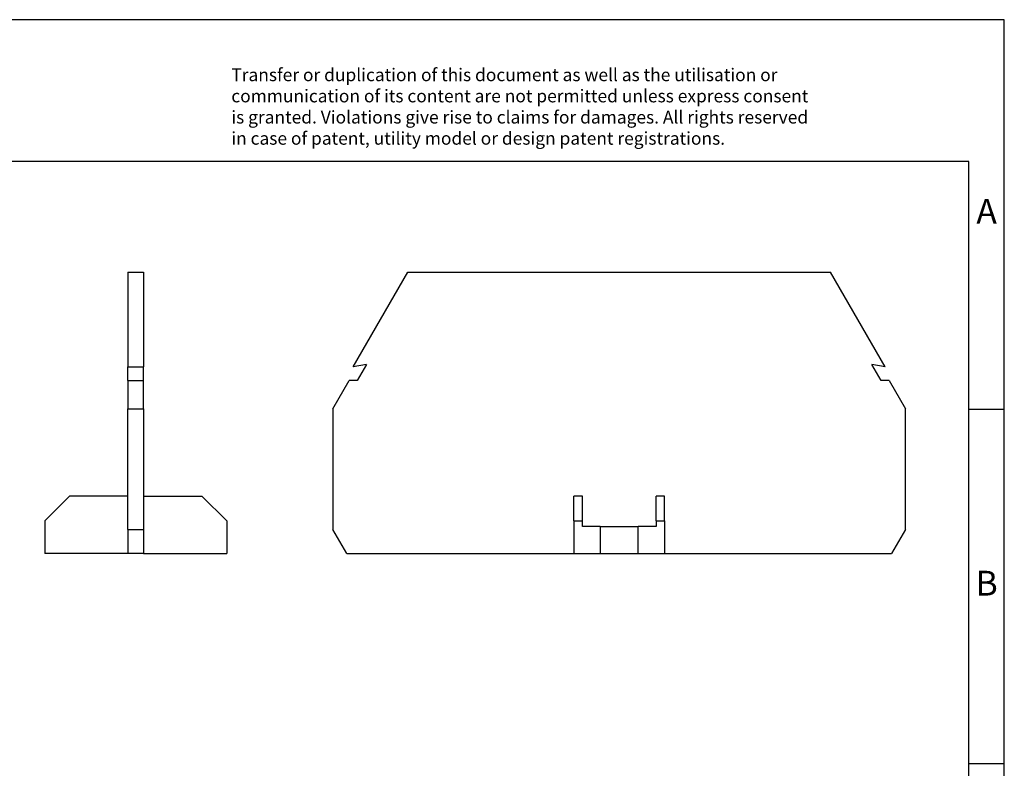
# Model space of a CAD drawing. Units: millimetres. Extents: x -241 to 56, y 2 to 212.
# Drawn here: x -83 to 56, y 107 to 212 of the extents above; entities that cross this region are included whole.
import ezdxf

# ---------------------------------------------------------------- set-up
doc = ezdxf.new("R2010")
doc.units = ezdxf.units.MM
doc.layers.add('1', color=7, linetype='Continuous')
doc.styles.add('CONVERTER_11', font='txt.shx', dxfattribs={"width": 0.9})

# ---------------------------------------------------------------- blocks, each defined once
blk = doc.blocks.new('D-RSC_6-F-select__3', base_point=(-39.15000082787807, 137.1499997311428))
at = {"color": 7, "linetype": 'Continuous'}
for p, q in [((-36.29261730928198, 163.5103175328113), (-28.59069591713816, 176.8499997321524)), ((-28.59069591713816, 176.8499997321524), (31.11587716638974, 176.8499997302122)), ((38.81744561723312, 163.5103434432815), (31.11587716638974, 176.8499997302122)), ((-34.42852857921957, 163.8389794079888), (-36.29261730928198, 163.5103175328113)), ((-34.42852857921957, 163.8389794079888), (-35.75009789687579, 161.5500291831894)), ((38.81744561723312, 163.5103434432815), (36.95355683499594, 163.8390065844484)), ((38.27510085271794, 161.5499997312365), (36.95355683499594, 163.8390065844484)), ((-39.14991868933008, 157.5615130455707), (-36.84706934013607, 161.5500344686198)), ((-35.75009789687579, 161.5500291831894), (-36.84706934013607, 161.5500344686198)), ((39.37188933021113, 161.5499997312365), (38.27510085271794, 161.5499997312365)), ((39.37188933021113, 161.5499997312365), (41.67501186093833, 157.5608301039482)), ((-39.14991868933008, 157.5615130455707), (-39.15000082787807, 140.5139626393091)), ((41.67501186093833, 140.5139406273747), (41.67501186093833, 157.5608301039482)), ((-5.13748777027877, 141.7499997311427), (-5.13748777027877, 145.2499997311427)), ((-3.93748777027878, 145.2499997311427), (-5.13748777027877, 145.2499997311427)), ((-3.93748777027878, 141.7499997311427), (-3.93748777027878, 145.2499997311427)), ((6.46251186093843, 141.7499997311427), (6.46251186093843, 145.2499997311427)), ((7.66251186093834, 145.2499997311427), (6.46251186093843, 145.2499997311427)), ((7.66251186093842, 141.7499997311427), (7.66251186093834, 145.2499997311427)), ((-37.20781593730578, 137.1499997311428), (-39.15000082787807, 140.5139626393091)), ((-5.13748777027877, 141.7499997311427), (-5.13748777027877, 137.1499997311428)), ((-5.13748777027877, 141.7499997311427), (-3.93748777027878, 141.7499997311427)), ((-3.93748777027878, 140.9499997311818), (-3.93748777027878, 141.7499997311427)), ((-1.43748812915757, 140.9499997311818), (-3.93748777027878, 140.9499997311818)), ((-1.43748812915757, 140.9499997311818), (3.96251187084243, 140.9499997311818)), ((-1.43748812915757, 140.9499997311818), (-1.43748812915757, 137.1499997311428)), ((6.46251186093843, 140.9499997311818), (3.96251187084243, 140.9499997311818)), ((3.96251187084243, 137.1499997311428), (3.96251187084243, 140.9499997311818)), ((6.46251186093843, 141.7499997311427), (6.46251186093843, 140.9499997311818)), ((6.46251186093843, 141.7499997311427), (7.66251186093842, 141.7499997311427)), ((7.66251186093842, 141.7499997311427), (7.66251186093842, 137.1499997311428)), ((41.67501186093833, 140.5139406273747), (39.73283967896234, 137.1499997311428)), ((-37.20781593730578, 137.1499997311428), (-5.13748777027877, 137.1499997311428)), ((-5.13748777027877, 137.1499997311428), (-1.43748812915757, 137.1499997311428)), ((-1.43748812915757, 137.1499997311428), (3.96251187084243, 137.1499997311428)), ((3.96251187084243, 137.1499997311428), (7.66251186093842, 137.1499997311428)), ((7.66251186093842, 137.1499997311428), (39.73283967896234, 137.1499997311428))]:
    blk.add_line(p, q, dxfattribs=at)
blk = doc.blocks.new('Rckans1', base_point=(1.26250600817733, 157.00000000002))
blk.add_blockref('D-RSC_6-F-select__3', (-39.15000082787807, 137.1499997311428))
blk = doc.blocks.new('D-RSC_6-F-select__4', base_point=(-79.84556357323967, 137.1499997311429))
at = {"color": 7, "linetype": 'Continuous'}
for p, q in [((-68.0955635732398, 176.8499997302124), (-68.09556357323983, 163.5103434432816)), ((-68.0955635732398, 176.8499997302124), (-65.89556357323984, 176.8499997302124)), ((-65.89556357323984, 176.8499997302124), (-65.89556357323984, 163.5103434432816)), ((-68.0955635732398, 161.5500344686199), (-68.09556357323983, 163.5103434432816)), ((-68.09556357323983, 163.5103434432816), (-65.89556357323984, 163.5103434432816)), ((-65.89556357323984, 161.5500344686199), (-65.89556357323984, 163.5103434432816)), ((-68.0955635732398, 161.5500291831895), (-68.0955635732398, 161.5500344686199)), ((-68.0955635732398, 161.5499997312366), (-68.0955635732398, 161.5500291831895)), ((-68.0955635732398, 161.5499997312366), (-65.89556357323984, 161.5499997312366)), ((-68.0955635732398, 161.5499997312366), (-68.0955635732398, 157.5608301039483)), ((-65.89556357323984, 161.5500344686199), (-65.89556357323984, 161.5500291831895)), ((-65.89556357323984, 161.5500291831895), (-65.89556357323984, 161.5499997312366)), ((-65.89556357323984, 157.5608301039483), (-65.89556357323984, 161.5499997312366)), ((-68.0955635732398, 145.2499997311429), (-68.0955635732398, 157.5608301039483)), ((-68.0955635732398, 157.5608301039483), (-65.89556357323984, 157.5608301039483)), ((-65.89556357323984, 157.5608301039483), (-65.89556357323984, 145.2495106836429)), ((-79.84556357323967, 141.7499997311429), (-76.34556357323967, 145.2499997311429)), ((-68.0955635732398, 145.2499997311429), (-76.34556357323967, 145.2499997311429)), ((-68.0955635732398, 140.5139406273748), (-68.0955635732398, 145.2499997311429)), ((-65.89556357323984, 145.2495106836429), (-57.64556357323998, 145.2495106836429)), ((-65.89556357323984, 145.2495106836429), (-65.89556357323984, 140.5139406273748)), ((-57.64556357323998, 145.2495106836429), (-54.14556357323998, 141.7495106836429)), ((-79.84556357323967, 141.7499997311429), (-79.84556357323967, 137.1499997311429)), ((-68.0955635732398, 140.5139406273748), (-68.09556357323983, 137.1499997311429)), ((-68.0955635732398, 140.5139406273748), (-65.89556357323984, 140.5139406273748)), ((-65.89556357323984, 140.5139406273748), (-65.89556357323984, 137.1499997311429)), ((-54.14556357323998, 141.7495106836429), (-54.14556357323999, 137.1499997311429)), ((-68.09556357323983, 137.1499997311429), (-79.84556357323967, 137.1499997311429)), ((-65.89556357323984, 137.1499997311429), (-68.09556357323983, 137.1499997311429)), ((-65.89556357323984, 137.1499997311429), (-54.14556357323999, 137.1499997311429))]:
    blk.add_line(p, q, dxfattribs=at)
blk = doc.blocks.new('SA_Links1', base_point=(-66.99556366860241, 157.0000000000201))
blk.add_blockref('D-RSC_6-F-select__4', (-79.84556357323967, 137.1499997311429))
blk = doc.blocks.new('_rahmen', base_point=(50.63874707960063, 2.49602771639076))
at = {"layer": '1', "color": 2, "linetype": 'Continuous'}
for p, q in [((55.63874707959963, 212.4960277163909), (-92.86125292039935, 212.4960277163909)), ((55.63874707959963, 157.4960277163909), (55.63874707959963, 212.4960277163909)), ((50.63874707959982, 157.4960277163909), (55.63874707959963, 157.4960277163909)), ((55.63874707959963, 107.4960277163908), (55.63874707959963, 157.4960277163909)), ((50.63874707960103, 107.4960277163908), (55.63874707959963, 107.4960277163908)), ((55.63874707959963, 57.49602771639098), (55.63874707959963, 107.4960277163908))]:
    blk.add_line(p, q, dxfattribs=at)
at = {"layer": '1', "color": 6, "linetype": 'Continuous'}
for p, q in [((50.63874707959963, 192.4960277163909), (-236.3612529203984, 192.4960277163909)), ((50.63874707959982, 157.4960277163909), (50.63874707959963, 192.4960277163909)), ((50.63874707960103, 107.4960277163908), (50.63874707959982, 157.4960277163909)), ((50.63874707960153, 57.49602771639098), (50.63874707960103, 107.4960277163908))]:
    blk.add_line(p, q, dxfattribs=at)
at = {"layer": '1', "color": 3, "insert": (-53.50307529553948, 194.2873358716897), "char_height": 1.8, "attachment_point": 7, "line_spacing_factor": 0.99639855942377, "style": 'CONVERTER_11'}
blk.add_mtext('Transfer or duplication of this document as well as the utilisation or\\Pcommunication of its content are not permitted unless express consent\\Pis granted. Violations give rise to claims for damages. All rights reserved\\Pin case of patent, utility model or design patent registrations.', dxfattribs=at)
at = {"layer": '1', "color": 7, "char_height": 3.5, "attachment_point": 5, "line_spacing_factor": 1.20048019207683, "style": 'CONVERTER_11'}
for s, insert in [('A', (53.13874707959963, 184.9960277163909)), ('B', (53.13874707959963, 132.4960277163928))]:
    blk.add_mtext(s, dxfattribs=dict(at, insert=insert))
blk = doc.blocks.new('A4I_CS', base_point=(50.63874707960063, 2.49602771639076))
at = {"layer": '1'}
blk.add_blockref('_rahmen', (50.63874707960063, 2.49602771639076), dxfattribs=at)
blk = doc.blocks.new('1')
for name, p in [('A4I_CS', (50.63874707960063, 2.49602771639076)), ('SA_Links1', (-66.99556366860241, 157.0000000000201)), ('Rckans1', (1.26250600817733, 157.00000000002))]:
    blk.add_blockref(name, p)

msp = doc.modelspace()

# ---------------------------------------------------------------- block references
at = {"layer": '1'}
msp.add_blockref('1', (0, 0), dxfattribs=at)

doc.saveas('drawing.dxf')
